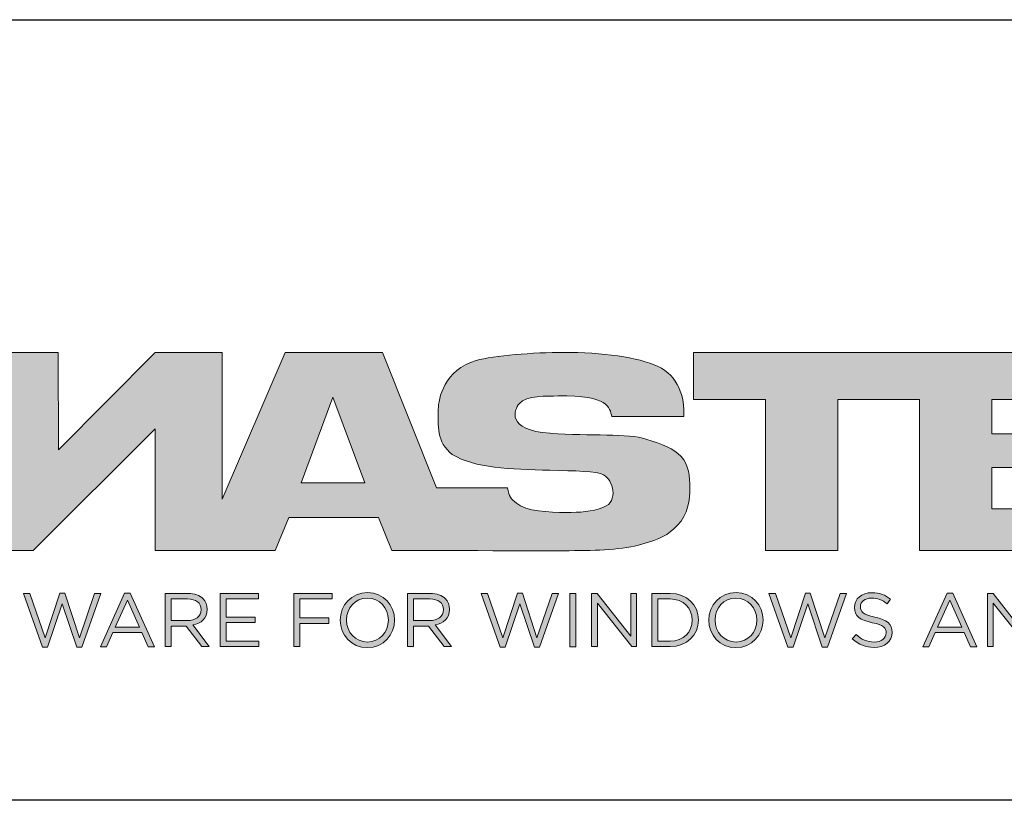
# Model space of a CAD drawing. Units: millimetres. Extents: x 0 to 210, y 0 to 297.
# Drawn here: x 23 to 48, y 29 to 49 of the extents above; entities that cross this region are included whole.
import ezdxf

# ---------------------------------------------------------------- set-up
doc = ezdxf.new("R2010")
doc.units = ezdxf.units.MM
doc.header["$LTSCALE"] = 19.36
doc.layers.get('0').update_dxf_attribs({"linetype": 'CONTINUOUS'})
doc.layers.add('blu_bianco', color=255, linetype='CONTINUOUS')

# ---------------------------------------------------------------- blocks, each defined once
blk = doc.blocks.new('nuovologoMaster_bianco_schede_archiviodwg')
at = {"layer": 'blu_bianco'}
h = blk.add_hatch(color=256, dxfattribs=at)
h.dxf.hatch_style = 1
edge = h.paths.add_edge_path()
edge.add_spline(control_points=[(13.624, 16.074), (13.425, 16.293), (13.17, 16.376), (12.726, 16.523), (12.285, 16.672), (11.305, 16.598), (10.275, 16.67), (9.132, 16.749), (9.348, 17.274), (9.484, 17.431), (9.667, 17.641), (10.199, 17.621), (10.471, 17.626), (11.792, 17.653), (11.792, 17.326), (11.851, 17.102), (11.851, 17.102), (13.694, 17.102), (13.694, 17.102), (13.731, 17.597), (13.546, 18.148), (13.037, 18.384), (12.531, 18.621), (11.591, 18.742), (10.625, 18.742), (9.837, 18.742), (8.836, 18.662), (8.381, 18.535), (7.56, 18.308), (7.409, 17.542), (7.409, 17.287), (7.409, 16.897), (7.355, 16.433), (7.768, 16.131), (8.343, 15.771), (9.239, 15.752), (10.264, 15.723), (10.896, 15.705), (11.471, 15.707), (11.643, 15.604), (11.886, 15.478), (12.033, 14.932), (11.643, 14.774), (11.34, 14.658), (11.023, 14.642), (10.69, 14.642), (10.243, 14.642), (9.65, 14.674), (9.408, 14.876), (9.261, 15), (9.23, 15.035), (9.182, 15.273), (9.182, 15.273), (7.361, 15.273), (7.361, 15.273), (7.361, 15.273), (5.977, 18.739), (5.977, 18.739), (5.977, 18.739), (3.491, 18.739), (3.491, 18.739), (3.491, 18.739), (1.876, 14.979), (1.876, 14.979), (1.876, 14.979), (1.876, 18.739), (1.876, 18.739), (1.876, 18.739), (0.159, 18.739), (0.159, 18.739), (0.159, 18.739), (-2.313, 16.247), (-2.313, 16.247), (-2.313, 16.247), (-2.328, 18.739), (-2.328, 18.739), (-2.328, 18.739), (-4.096, 18.739), (-4.096, 18.739), (-4.096, 18.739), (-9.044, 13.666), (-9.044, 13.666), (-9.044, 13.666), (-7.172, 13.666), (-7.172, 13.666), (-7.172, 13.666), (-4.096, 16.785), (-4.096, 16.785), (-4.096, 16.785), (-4.096, 13.666), (-4.096, 13.666), (-4.096, 13.666), (-2.968, 13.666), (-2.968, 13.666), (-2.968, 13.666), (0.159, 16.785), (0.159, 16.785), (0.159, 16.785), (0.159, 13.666), (0.159, 13.666), (0.159, 13.666), (1.313, 13.666), (1.313, 13.666), (1.313, 13.666), (1.876, 13.666), (1.876, 13.666), (1.876, 13.666), (3.235, 13.666), (3.235, 13.666), (3.235, 13.666), (3.58, 14.512), (3.58, 14.512), (3.58, 14.512), (5.881, 14.512), (5.881, 14.512), (5.881, 14.512), (6.22, 13.666), (6.22, 13.666), (6.22, 13.666), (9.579, 13.661), (10.763, 13.663), (11.496, 13.663), (12.143, 13.69), (12.624, 13.827), (13.106, 13.967), (13.268, 14.047), (13.537, 14.316), (13.805, 14.585), (13.85, 14.963), (13.85, 15.283), (13.85, 15.554), (13.828, 15.854), (13.624, 16.074)], knot_values=[0, 0, 0, 0, 1, 1, 1, 2, 2, 2, 3, 3, 3, 4, 4, 4, 5, 5, 5, 6, 6, 6, 7, 7, 7, 8, 8, 8, 9, 9, 9, 10, 10, 10, 11, 11, 11, 12, 12, 12, 13, 13, 13, 14, 14, 14, 15, 15, 15, 16, 16, 16, 17, 17, 17, 18, 18, 18, 19, 19, 19, 20, 20, 20, 21, 21, 21, 22, 22, 22, 23, 23, 23, 24, 24, 24, 25, 25, 25, 26, 26, 26, 27, 27, 27, 28, 28, 28, 29, 29, 29, 30, 30, 30, 31, 31, 31, 32, 32, 32, 33, 33, 33, 34, 34, 34, 35, 35, 35, 36, 36, 36, 37, 37, 37, 38, 38, 38, 39, 39, 39, 40, 40, 40, 41, 41, 41, 42, 42, 42, 43, 43, 43, 44, 44, 44, 44], degree=3, periodic=0)
h.paths.add_polyline_path([(3.899, 15.398), (4.705, 17.595), (5.525, 15.398)], flags=16)
h = blk.add_hatch(color=256, dxfattribs=at)
h.dxf.hatch_style = 1
h.paths.add_polyline_path([(15.784, 13.666), (15.784, 17.534), (13.944, 17.534), (13.944, 18.74), (19.732, 18.74), (20.057, 18.74), (24.867, 18.74), (24.867, 17.534), (21.586, 17.534), (21.586, 16.654), (24.687, 16.654), (24.687, 15.793), (21.586, 15.793), (21.586, 14.733), (24.907, 14.733), (24.907, 13.666), (19.732, 13.666), (19.732, 17.534), (17.644, 17.534), (17.644, 13.666)])
h = blk.add_hatch(color=256, dxfattribs=at)
h.dxf.hatch_style = 1
h.paths.add_polyline_path([(-3.214, 12.567), (-3.047, 12.567), (-2.657, 11.431), (-2.283, 12.571), (-2.157, 12.571), (-1.783, 11.431), (-1.393, 12.567), (-1.232, 12.567), (-1.719, 11.194), (-1.849, 11.194), (-2.223, 12.3), (-2.599, 11.194), (-2.727, 11.194)])
h = blk.add_hatch(color=256, dxfattribs=at)
h.dxf.hatch_style = 1
h.paths.add_polyline_path([(-0.623, 12.576), (-0.479, 12.576), (0.142, 11.203), (-0.023, 11.203), (-0.183, 11.564), (-0.925, 11.564), (-1.087, 11.203), (-1.244, 11.203)])
h.paths.add_polyline_path([(-0.243, 11.704), (-0.553, 12.397), (-0.865, 11.704)], flags=16)
h = blk.add_hatch(color=256, dxfattribs=at)
h.dxf.hatch_style = 1
edge = h.paths.add_edge_path()
edge.add_spline(control_points=[(0.412, 12.567), (0.412, 12.567), (0.998, 12.567), (0.998, 12.567), (1.165, 12.567), (1.3, 12.516), (1.386, 12.43), (1.452, 12.364), (1.491, 12.269), (1.491, 12.162), (1.491, 12.162), (1.491, 12.158), (1.491, 12.158), (1.491, 11.932), (1.335, 11.799), (1.121, 11.76), (1.121, 11.76), (1.539, 11.204), (1.539, 11.204), (1.539, 11.204), (1.351, 11.204), (1.351, 11.204), (1.351, 11.204), (0.955, 11.733), (0.955, 11.733), (0.955, 11.733), (0.566, 11.733), (0.566, 11.733), (0.566, 11.733), (0.566, 11.204), (0.566, 11.204), (0.566, 11.204), (0.412, 11.204), (0.412, 11.204), (0.412, 11.204), (0.412, 12.567), (0.412, 12.567)], knot_values=[0, 0, 0, 0, 1, 1, 1, 2, 2, 2, 3, 3, 3, 4, 4, 4, 5, 5, 5, 6, 6, 6, 7, 7, 7, 8, 8, 8, 9, 9, 9, 10, 10, 10, 11, 11, 11, 12, 12, 12, 12], degree=3, periodic=0)
edge = h.paths.add_edge_path(flags=16)
edge.add_spline(control_points=[(0.984, 11.871), (1.189, 11.871), (1.335, 11.977), (1.335, 12.152), (1.335, 12.152), (1.335, 12.156), (1.335, 12.156), (1.335, 12.323), (1.206, 12.425), (0.986, 12.425), (0.986, 12.425), (0.566, 12.425), (0.566, 12.425), (0.566, 12.425), (0.566, 11.871), (0.566, 11.871), (0.566, 11.871), (0.984, 11.871), (0.984, 11.871)], knot_values=[0, 0, 0, 0, 1, 1, 1, 2, 2, 2, 3, 3, 3, 4, 4, 4, 5, 5, 5, 6, 6, 6, 6], degree=3, periodic=0)
h = blk.add_hatch(color=256, dxfattribs=at)
h.dxf.hatch_style = 1
h.paths.add_polyline_path([(1.821, 12.567), (2.806, 12.567), (2.806, 12.427), (1.974, 12.427), (1.974, 11.961), (2.718, 11.961), (2.718, 11.821), (1.974, 11.821), (1.974, 11.344), (2.816, 11.344), (2.816, 11.204), (1.821, 11.204)])
h = blk.add_hatch(color=256, dxfattribs=at)
h.dxf.hatch_style = 1
h.paths.add_polyline_path([(3.711, 12.567), (4.69, 12.567), (4.69, 12.425), (3.865, 12.425), (3.865, 11.938), (4.603, 11.938), (4.603, 11.798), (3.865, 11.798), (3.865, 11.204), (3.711, 11.204)])
h = blk.add_hatch(color=256, dxfattribs=at)
h.dxf.hatch_style = 1
edge = h.paths.add_edge_path()
edge.add_spline(control_points=[(4.899, 11.881), (4.899, 11.881), (4.899, 11.885), (4.899, 11.885), (4.899, 12.261), (5.182, 12.59), (5.597, 12.59), (6.011, 12.59), (6.29, 12.265), (6.29, 11.889), (6.29, 11.889), (6.29, 11.885), (6.29, 11.885), (6.29, 11.509), (6.008, 11.18), (5.593, 11.18), (5.178, 11.18), (4.899, 11.505), (4.899, 11.881)], knot_values=[0, 0, 0, 0, 1, 1, 1, 2, 2, 2, 3, 3, 3, 4, 4, 4, 5, 5, 5, 6, 6, 6, 6], degree=3, periodic=0)
edge = h.paths.add_edge_path(flags=16)
edge.add_spline(control_points=[(6.13, 11.881), (6.13, 11.881), (6.13, 11.885), (6.13, 11.885), (6.13, 12.195), (5.904, 12.448), (5.593, 12.448), (5.281, 12.448), (5.059, 12.199), (5.059, 11.889), (5.059, 11.889), (5.059, 11.885), (5.059, 11.885), (5.059, 11.575), (5.285, 11.322), (5.597, 11.322), (5.908, 11.322), (6.13, 11.572), (6.13, 11.881)], knot_values=[0, 0, 0, 0, 1, 1, 1, 2, 2, 2, 3, 3, 3, 4, 4, 4, 5, 5, 5, 6, 6, 6, 6], degree=3, periodic=0)
h = blk.add_hatch(color=256, dxfattribs=at)
h.dxf.hatch_style = 1
edge = h.paths.add_edge_path()
edge.add_spline(control_points=[(6.616, 12.567), (6.616, 12.567), (7.202, 12.567), (7.202, 12.567), (7.37, 12.567), (7.504, 12.516), (7.59, 12.43), (7.656, 12.364), (7.695, 12.269), (7.695, 12.162), (7.695, 12.162), (7.695, 12.158), (7.695, 12.158), (7.695, 11.932), (7.539, 11.799), (7.325, 11.76), (7.325, 11.76), (7.744, 11.204), (7.744, 11.204), (7.744, 11.204), (7.555, 11.204), (7.555, 11.204), (7.555, 11.204), (7.159, 11.733), (7.159, 11.733), (7.159, 11.733), (6.77, 11.733), (6.77, 11.733), (6.77, 11.733), (6.77, 11.204), (6.77, 11.204), (6.77, 11.204), (6.616, 11.204), (6.616, 11.204), (6.616, 11.204), (6.616, 12.567), (6.616, 12.567)], knot_values=[0, 0, 0, 0, 1, 1, 1, 2, 2, 2, 3, 3, 3, 4, 4, 4, 5, 5, 5, 6, 6, 6, 7, 7, 7, 8, 8, 8, 9, 9, 9, 10, 10, 10, 11, 11, 11, 12, 12, 12, 12], degree=3, periodic=0)
edge = h.paths.add_edge_path(flags=16)
edge.add_spline(control_points=[(7.189, 11.871), (7.393, 11.871), (7.539, 11.977), (7.539, 12.152), (7.539, 12.152), (7.539, 12.156), (7.539, 12.156), (7.539, 12.323), (7.411, 12.425), (7.191, 12.425), (7.191, 12.425), (6.77, 12.425), (6.77, 12.425), (6.77, 12.425), (6.77, 11.871), (6.77, 11.871), (6.77, 11.871), (7.189, 11.871), (7.189, 11.871)], knot_values=[0, 0, 0, 0, 1, 1, 1, 2, 2, 2, 3, 3, 3, 4, 4, 4, 5, 5, 5, 6, 6, 6, 6], degree=3, periodic=0)
h = blk.add_hatch(color=256, dxfattribs=at)
h.dxf.hatch_style = 1
h.paths.add_polyline_path([(8.504, 12.567), (8.672, 12.567), (9.061, 11.431), (9.435, 12.571), (9.562, 12.571), (9.936, 11.431), (10.325, 12.567), (10.487, 12.567), (10, 11.194), (9.869, 11.194), (9.495, 12.3), (9.12, 11.194), (8.991, 11.194)])
h = blk.add_hatch(color=256, dxfattribs=at)
h.dxf.hatch_style = 1
h.paths.add_polyline_path([(10.78, 12.567), (10.934, 12.567), (10.934, 11.203), (10.78, 11.203)])
h = blk.add_hatch(color=256, dxfattribs=at)
h.dxf.hatch_style = 1
h.paths.add_polyline_path([(11.333, 12.567), (11.477, 12.567), (12.336, 11.474), (12.336, 12.567), (12.486, 12.567), (12.486, 11.204), (12.364, 11.204), (11.483, 12.321), (11.483, 11.204), (11.333, 11.204)])
h = blk.add_hatch(color=256, dxfattribs=at)
h.dxf.hatch_style = 1
edge = h.paths.add_edge_path()
edge.add_spline(control_points=[(12.873, 12.567), (12.873, 12.567), (13.346, 12.567), (13.346, 12.567), (13.774, 12.567), (14.07, 12.273), (14.07, 11.889), (14.07, 11.889), (14.07, 11.885), (14.07, 11.885), (14.07, 11.501), (13.774, 11.204), (13.346, 11.204), (13.346, 11.204), (12.873, 11.204), (12.873, 11.204), (12.873, 11.204), (12.873, 12.567), (12.873, 12.567)], knot_values=[0, 0, 0, 0, 1, 1, 1, 2, 2, 2, 3, 3, 3, 4, 4, 4, 5, 5, 5, 6, 6, 6, 6], degree=3, periodic=0)
edge = h.paths.add_edge_path(flags=16)
edge.add_spline(control_points=[(13.027, 12.425), (13.027, 12.425), (13.027, 11.346), (13.027, 11.346), (13.027, 11.346), (13.346, 11.346), (13.346, 11.346), (13.691, 11.346), (13.911, 11.579), (13.911, 11.881), (13.911, 11.881), (13.911, 11.885), (13.911, 11.885), (13.911, 12.187), (13.691, 12.425), (13.346, 12.425), (13.346, 12.425), (13.027, 12.425), (13.027, 12.425)], knot_values=[0, 0, 0, 0, 1, 1, 1, 2, 2, 2, 3, 3, 3, 4, 4, 4, 5, 5, 5, 6, 6, 6, 6], degree=3, periodic=0)
h = blk.add_hatch(color=256, dxfattribs=at)
h.dxf.hatch_style = 1
edge = h.paths.add_edge_path()
edge.add_spline(control_points=[(14.336, 11.881), (14.336, 11.881), (14.336, 11.885), (14.336, 11.885), (14.336, 12.261), (14.618, 12.59), (15.033, 12.59), (15.448, 12.59), (15.727, 12.265), (15.727, 11.889), (15.727, 11.889), (15.727, 11.885), (15.727, 11.885), (15.727, 11.509), (15.444, 11.18), (15.029, 11.18), (14.615, 11.18), (14.336, 11.505), (14.336, 11.881)], knot_values=[0, 0, 0, 0, 1, 1, 1, 2, 2, 2, 3, 3, 3, 4, 4, 4, 5, 5, 5, 6, 6, 6, 6], degree=3, periodic=0)
edge = h.paths.add_edge_path(flags=16)
edge.add_spline(control_points=[(15.567, 11.881), (15.567, 11.881), (15.567, 11.885), (15.567, 11.885), (15.567, 12.195), (15.341, 12.448), (15.029, 12.448), (14.718, 12.448), (14.496, 12.199), (14.496, 11.889), (14.496, 11.889), (14.496, 11.885), (14.496, 11.885), (14.496, 11.575), (14.722, 11.322), (15.033, 11.322), (15.345, 11.322), (15.567, 11.572), (15.567, 11.881)], knot_values=[0, 0, 0, 0, 1, 1, 1, 2, 2, 2, 3, 3, 3, 4, 4, 4, 5, 5, 5, 6, 6, 6, 6], degree=3, periodic=0)
h = blk.add_hatch(color=256, dxfattribs=at)
h.dxf.hatch_style = 1
h.paths.add_polyline_path([(15.877, 12.567), (16.045, 12.567), (16.434, 11.431), (16.808, 12.571), (16.935, 12.571), (17.309, 11.431), (17.698, 12.567), (17.86, 12.567), (17.373, 11.194), (17.242, 11.194), (16.869, 12.3), (16.493, 11.194), (16.364, 11.194)])
h = blk.add_hatch(color=256, dxfattribs=at)
h.dxf.hatch_style = 1
edge = h.paths.add_edge_path()
edge.add_spline(control_points=[(18.011, 11.402), (18.011, 11.402), (18.106, 11.515), (18.106, 11.515), (18.249, 11.386), (18.385, 11.322), (18.574, 11.322), (18.757, 11.322), (18.878, 11.42), (18.878, 11.554), (18.878, 11.554), (18.878, 11.558), (18.878, 11.558), (18.878, 11.684), (18.809, 11.757), (18.523, 11.817), (18.21, 11.885), (18.066, 11.986), (18.066, 12.21), (18.066, 12.21), (18.066, 12.214), (18.066, 12.214), (18.066, 12.428), (18.254, 12.586), (18.513, 12.586), (18.712, 12.586), (18.854, 12.53), (18.992, 12.419), (18.992, 12.419), (18.903, 12.3), (18.903, 12.3), (18.776, 12.403), (18.65, 12.448), (18.51, 12.448), (18.332, 12.448), (18.219, 12.351), (18.219, 12.228), (18.219, 12.228), (18.219, 12.224), (18.219, 12.224), (18.219, 12.095), (18.289, 12.023), (18.589, 11.959), (18.893, 11.893), (19.033, 11.782), (19.033, 11.573), (19.033, 11.573), (19.033, 11.57), (19.033, 11.57), (19.033, 11.336), (18.838, 11.184), (18.568, 11.184), (18.352, 11.184), (18.174, 11.256), (18.011, 11.402)], knot_values=[0, 0, 0, 0, 1, 1, 1, 2, 2, 2, 3, 3, 3, 4, 4, 4, 5, 5, 5, 6, 6, 6, 7, 7, 7, 8, 8, 8, 9, 9, 9, 10, 10, 10, 11, 11, 11, 12, 12, 12, 13, 13, 13, 14, 14, 14, 15, 15, 15, 16, 16, 16, 17, 17, 17, 18, 18, 18, 18], degree=3, periodic=0)
h = blk.add_hatch(color=256, dxfattribs=at)
h.dxf.hatch_style = 1
h.paths.add_polyline_path([(20.436, 12.576), (20.581, 12.576), (21.202, 11.203), (21.036, 11.203), (20.876, 11.564), (20.135, 11.564), (19.973, 11.203), (19.815, 11.203)])
h.paths.add_polyline_path([(20.816, 11.704), (20.507, 12.397), (20.195, 11.704)], flags=16)
h = blk.add_hatch(color=256, dxfattribs=at)
h.dxf.hatch_style = 1
h.paths.add_polyline_path([(21.471, 12.567), (21.615, 12.567), (22.474, 11.474), (22.474, 12.567), (22.624, 12.567), (22.624, 11.204), (22.502, 11.204), (21.621, 12.321), (21.621, 11.204), (21.471, 11.204)])
for p, q in [((-16.556, 27.267), (33.444, 27.267)), ((33.444, 7.267), (-16.556, 7.267))]:
    blk.add_line(p, q)
at = {"layer": 'blu_bianco', "lineweight": 9}
for points in [[(15.784, 13.666), (15.784, 17.534), (13.944, 17.534), (13.944, 18.74), (19.732, 18.74), (20.057, 18.74), (24.867, 18.74), (24.867, 17.534), (21.586, 17.534), (21.586, 16.654), (24.687, 16.654), (24.687, 15.793), (21.586, 15.793), (21.586, 14.733), (24.907, 14.733), (24.907, 13.666), (19.732, 13.666), (19.732, 17.534), (17.644, 17.534), (17.644, 13.666), (15.784, 13.666)], [(3.899, 15.398), (4.705, 17.595), (5.525, 15.398), (3.899, 15.398)], [(-3.214, 12.567), (-3.047, 12.567), (-2.657, 11.431), (-2.283, 12.571), (-2.157, 12.571), (-1.783, 11.431), (-1.393, 12.567), (-1.232, 12.567), (-1.719, 11.194), (-1.849, 11.194), (-2.223, 12.3), (-2.599, 11.194), (-2.727, 11.194), (-3.214, 12.567)], [(-0.623, 12.576), (-0.479, 12.576), (0.142, 11.203), (-0.023, 11.203), (-0.183, 11.564), (-0.925, 11.564), (-1.087, 11.203), (-1.244, 11.203), (-0.623, 12.576)], [(-0.243, 11.704), (-0.553, 12.397), (-0.865, 11.704), (-0.243, 11.704)], [(1.821, 12.567), (2.806, 12.567), (2.806, 12.427), (1.974, 12.427), (1.974, 11.961), (2.718, 11.961), (2.718, 11.821), (1.974, 11.821), (1.974, 11.344), (2.816, 11.344), (2.816, 11.204), (1.821, 11.204), (1.821, 12.567)], [(3.711, 12.567), (4.69, 12.567), (4.69, 12.425), (3.865, 12.425), (3.865, 11.938), (4.603, 11.938), (4.603, 11.798), (3.865, 11.798), (3.865, 11.204), (3.711, 11.204), (3.711, 12.567)], [(8.504, 12.567), (8.672, 12.567), (9.061, 11.431), (9.435, 12.571), (9.562, 12.571), (9.936, 11.431), (10.325, 12.567), (10.487, 12.567), (10, 11.194), (9.869, 11.194), (9.495, 12.3), (9.12, 11.194), (8.991, 11.194), (8.504, 12.567)], [(10.78, 12.567), (10.934, 12.567), (10.934, 11.203), (10.78, 11.203), (10.78, 12.567)], [(11.333, 12.567), (11.477, 12.567), (12.336, 11.474), (12.336, 12.567), (12.486, 12.567), (12.486, 11.204), (12.364, 11.204), (11.483, 12.321), (11.483, 11.204), (11.333, 11.204), (11.333, 12.567)], [(15.877, 12.567), (16.045, 12.567), (16.434, 11.431), (16.808, 12.571), (16.935, 12.571), (17.309, 11.431), (17.698, 12.567), (17.86, 12.567), (17.373, 11.194), (17.242, 11.194), (16.869, 12.3), (16.493, 11.194), (16.364, 11.194), (15.877, 12.567)], [(20.436, 12.576), (20.581, 12.576), (21.202, 11.203), (21.036, 11.203), (20.876, 11.564), (20.135, 11.564), (19.973, 11.203), (19.815, 11.203), (20.436, 12.576)], [(20.816, 11.704), (20.507, 12.397), (20.195, 11.704), (20.816, 11.704)], [(21.471, 12.567), (21.615, 12.567), (22.474, 11.474), (22.474, 12.567), (22.624, 12.567), (22.624, 11.204), (22.502, 11.204), (21.621, 12.321), (21.621, 11.204), (21.471, 11.204), (21.471, 12.567)]]:
    blk.add_lwpolyline(points, dxfattribs=at)
for points, knots in [([(13.624, 16.074), (13.425, 16.293), (13.17, 16.376), (12.726, 16.523), (12.285, 16.672), (11.305, 16.598), (10.275, 16.67), (9.132, 16.749), (9.348, 17.274), (9.484, 17.431), (9.667, 17.641), (10.199, 17.621), (10.471, 17.626), (11.792, 17.653), (11.792, 17.326), (11.851, 17.102), (11.851, 17.102), (13.694, 17.102), (13.694, 17.102), (13.731, 17.597), (13.546, 18.148), (13.037, 18.384), (12.531, 18.621), (11.591, 18.742), (10.625, 18.742), (9.837, 18.742), (8.836, 18.662), (8.381, 18.535), (7.56, 18.308), (7.409, 17.542), (7.409, 17.287), (7.409, 16.897), (7.355, 16.433), (7.768, 16.131), (8.343, 15.771), (9.239, 15.752), (10.264, 15.723), (10.896, 15.705), (11.471, 15.707), (11.643, 15.604), (11.886, 15.478), (12.033, 14.932), (11.643, 14.774), (11.34, 14.658), (11.023, 14.642), (10.69, 14.642), (10.243, 14.642), (9.65, 14.674), (9.408, 14.876), (9.261, 15), (9.23, 15.035), (9.182, 15.273), (9.182, 15.273), (7.361, 15.273), (7.361, 15.273), (7.361, 15.273), (5.977, 18.739), (5.977, 18.739), (5.977, 18.739), (3.491, 18.739), (3.491, 18.739), (3.491, 18.739), (1.876, 14.979), (1.876, 14.979), (1.876, 14.979), (1.876, 18.739), (1.876, 18.739), (1.876, 18.739), (0.159, 18.739), (0.159, 18.739), (0.159, 18.739), (-2.313, 16.247), (-2.313, 16.247), (-2.313, 16.247), (-2.328, 18.739), (-2.328, 18.739), (-2.328, 18.739), (-4.096, 18.739), (-4.096, 18.739), (-4.096, 18.739), (-9.044, 13.666), (-9.044, 13.666), (-9.044, 13.666), (-7.172, 13.666), (-7.172, 13.666), (-7.172, 13.666), (-4.096, 16.785), (-4.096, 16.785), (-4.096, 16.785), (-4.096, 13.666), (-4.096, 13.666), (-4.096, 13.666), (-2.968, 13.666), (-2.968, 13.666), (-2.968, 13.666), (0.159, 16.785), (0.159, 16.785), (0.159, 16.785), (0.159, 13.666), (0.159, 13.666), (0.159, 13.666), (1.313, 13.666), (1.313, 13.666), (1.313, 13.666), (1.876, 13.666), (1.876, 13.666), (1.876, 13.666), (3.235, 13.666), (3.235, 13.666), (3.235, 13.666), (3.58, 14.512), (3.58, 14.512), (3.58, 14.512), (5.881, 14.512), (5.881, 14.512), (5.881, 14.512), (6.22, 13.666), (6.22, 13.666), (6.22, 13.666), (9.579, 13.661), (10.763, 13.663), (11.496, 13.663), (12.143, 13.69), (12.624, 13.827), (13.106, 13.967), (13.268, 14.047), (13.537, 14.316), (13.805, 14.585), (13.85, 14.963), (13.85, 15.283), (13.85, 15.554), (13.828, 15.854), (13.624, 16.074)], [0, 0, 0, 0, 1, 1, 1, 2, 2, 2, 3, 3, 3, 4, 4, 4, 5, 5, 5, 6, 6, 6, 7, 7, 7, 8, 8, 8, 9, 9, 9, 10, 10, 10, 11, 11, 11, 12, 12, 12, 13, 13, 13, 14, 14, 14, 15, 15, 15, 16, 16, 16, 17, 17, 17, 18, 18, 18, 19, 19, 19, 20, 20, 20, 21, 21, 21, 22, 22, 22, 23, 23, 23, 24, 24, 24, 25, 25, 25, 26, 26, 26, 27, 27, 27, 28, 28, 28, 29, 29, 29, 30, 30, 30, 31, 31, 31, 32, 32, 32, 33, 33, 33, 34, 34, 34, 35, 35, 35, 36, 36, 36, 37, 37, 37, 38, 38, 38, 39, 39, 39, 40, 40, 40, 41, 41, 41, 42, 42, 42, 43, 43, 43, 44, 44, 44, 44]), ([(0.412, 12.567), (0.412, 12.567), (0.998, 12.567), (0.998, 12.567), (1.165, 12.567), (1.3, 12.516), (1.386, 12.43), (1.452, 12.364), (1.491, 12.269), (1.491, 12.162), (1.491, 12.162), (1.491, 12.158), (1.491, 12.158), (1.491, 11.932), (1.335, 11.799), (1.121, 11.76), (1.121, 11.76), (1.539, 11.204), (1.539, 11.204), (1.539, 11.204), (1.351, 11.204), (1.351, 11.204), (1.351, 11.204), (0.955, 11.733), (0.955, 11.733), (0.955, 11.733), (0.566, 11.733), (0.566, 11.733), (0.566, 11.733), (0.566, 11.204), (0.566, 11.204), (0.566, 11.204), (0.412, 11.204), (0.412, 11.204), (0.412, 11.204), (0.412, 12.567), (0.412, 12.567)], [0, 0, 0, 0, 1, 1, 1, 2, 2, 2, 3, 3, 3, 4, 4, 4, 5, 5, 5, 6, 6, 6, 7, 7, 7, 8, 8, 8, 9, 9, 9, 10, 10, 10, 11, 11, 11, 12, 12, 12, 12]), ([(0.984, 11.871), (1.189, 11.871), (1.335, 11.977), (1.335, 12.152), (1.335, 12.152), (1.335, 12.156), (1.335, 12.156), (1.335, 12.323), (1.206, 12.425), (0.986, 12.425), (0.986, 12.425), (0.566, 12.425), (0.566, 12.425), (0.566, 12.425), (0.566, 11.871), (0.566, 11.871), (0.566, 11.871), (0.984, 11.871), (0.984, 11.871)], [0, 0, 0, 0, 1, 1, 1, 2, 2, 2, 3, 3, 3, 4, 4, 4, 5, 5, 5, 6, 6, 6, 6]), ([(4.899, 11.881), (4.899, 11.881), (4.899, 11.885), (4.899, 11.885), (4.899, 12.261), (5.182, 12.59), (5.597, 12.59), (6.011, 12.59), (6.29, 12.265), (6.29, 11.889), (6.29, 11.889), (6.29, 11.885), (6.29, 11.885), (6.29, 11.509), (6.008, 11.18), (5.593, 11.18), (5.178, 11.18), (4.899, 11.505), (4.899, 11.881)], [0, 0, 0, 0, 1, 1, 1, 2, 2, 2, 3, 3, 3, 4, 4, 4, 5, 5, 5, 6, 6, 6, 6]), ([(6.13, 11.881), (6.13, 11.881), (6.13, 11.885), (6.13, 11.885), (6.13, 12.195), (5.904, 12.448), (5.593, 12.448), (5.281, 12.448), (5.059, 12.199), (5.059, 11.889), (5.059, 11.889), (5.059, 11.885), (5.059, 11.885), (5.059, 11.575), (5.285, 11.322), (5.597, 11.322), (5.908, 11.322), (6.13, 11.572), (6.13, 11.881)], [0, 0, 0, 0, 1, 1, 1, 2, 2, 2, 3, 3, 3, 4, 4, 4, 5, 5, 5, 6, 6, 6, 6]), ([(6.616, 12.567), (6.616, 12.567), (7.202, 12.567), (7.202, 12.567), (7.37, 12.567), (7.504, 12.516), (7.59, 12.43), (7.656, 12.364), (7.695, 12.269), (7.695, 12.162), (7.695, 12.162), (7.695, 12.158), (7.695, 12.158), (7.695, 11.932), (7.539, 11.799), (7.325, 11.76), (7.325, 11.76), (7.744, 11.204), (7.744, 11.204), (7.744, 11.204), (7.555, 11.204), (7.555, 11.204), (7.555, 11.204), (7.159, 11.733), (7.159, 11.733), (7.159, 11.733), (6.77, 11.733), (6.77, 11.733), (6.77, 11.733), (6.77, 11.204), (6.77, 11.204), (6.77, 11.204), (6.616, 11.204), (6.616, 11.204), (6.616, 11.204), (6.616, 12.567), (6.616, 12.567)], [0, 0, 0, 0, 1, 1, 1, 2, 2, 2, 3, 3, 3, 4, 4, 4, 5, 5, 5, 6, 6, 6, 7, 7, 7, 8, 8, 8, 9, 9, 9, 10, 10, 10, 11, 11, 11, 12, 12, 12, 12]), ([(7.189, 11.871), (7.393, 11.871), (7.539, 11.977), (7.539, 12.152), (7.539, 12.152), (7.539, 12.156), (7.539, 12.156), (7.539, 12.323), (7.411, 12.425), (7.191, 12.425), (7.191, 12.425), (6.77, 12.425), (6.77, 12.425), (6.77, 12.425), (6.77, 11.871), (6.77, 11.871), (6.77, 11.871), (7.189, 11.871), (7.189, 11.871)], [0, 0, 0, 0, 1, 1, 1, 2, 2, 2, 3, 3, 3, 4, 4, 4, 5, 5, 5, 6, 6, 6, 6]), ([(12.873, 12.567), (12.873, 12.567), (13.346, 12.567), (13.346, 12.567), (13.774, 12.567), (14.07, 12.273), (14.07, 11.889), (14.07, 11.889), (14.07, 11.885), (14.07, 11.885), (14.07, 11.501), (13.774, 11.204), (13.346, 11.204), (13.346, 11.204), (12.873, 11.204), (12.873, 11.204), (12.873, 11.204), (12.873, 12.567), (12.873, 12.567)], [0, 0, 0, 0, 1, 1, 1, 2, 2, 2, 3, 3, 3, 4, 4, 4, 5, 5, 5, 6, 6, 6, 6]), ([(13.027, 12.425), (13.027, 12.425), (13.027, 11.346), (13.027, 11.346), (13.027, 11.346), (13.346, 11.346), (13.346, 11.346), (13.691, 11.346), (13.911, 11.579), (13.911, 11.881), (13.911, 11.881), (13.911, 11.885), (13.911, 11.885), (13.911, 12.187), (13.691, 12.425), (13.346, 12.425), (13.346, 12.425), (13.027, 12.425), (13.027, 12.425)], [0, 0, 0, 0, 1, 1, 1, 2, 2, 2, 3, 3, 3, 4, 4, 4, 5, 5, 5, 6, 6, 6, 6]), ([(14.336, 11.881), (14.336, 11.881), (14.336, 11.885), (14.336, 11.885), (14.336, 12.261), (14.618, 12.59), (15.033, 12.59), (15.448, 12.59), (15.727, 12.265), (15.727, 11.889), (15.727, 11.889), (15.727, 11.885), (15.727, 11.885), (15.727, 11.509), (15.444, 11.18), (15.029, 11.18), (14.615, 11.18), (14.336, 11.505), (14.336, 11.881)], [0, 0, 0, 0, 1, 1, 1, 2, 2, 2, 3, 3, 3, 4, 4, 4, 5, 5, 5, 6, 6, 6, 6]), ([(15.567, 11.881), (15.567, 11.881), (15.567, 11.885), (15.567, 11.885), (15.567, 12.195), (15.341, 12.448), (15.029, 12.448), (14.718, 12.448), (14.496, 12.199), (14.496, 11.889), (14.496, 11.889), (14.496, 11.885), (14.496, 11.885), (14.496, 11.575), (14.722, 11.322), (15.033, 11.322), (15.345, 11.322), (15.567, 11.572), (15.567, 11.881)], [0, 0, 0, 0, 1, 1, 1, 2, 2, 2, 3, 3, 3, 4, 4, 4, 5, 5, 5, 6, 6, 6, 6]), ([(18.011, 11.402), (18.011, 11.402), (18.106, 11.515), (18.106, 11.515), (18.249, 11.386), (18.385, 11.322), (18.574, 11.322), (18.757, 11.322), (18.878, 11.42), (18.878, 11.554), (18.878, 11.554), (18.878, 11.558), (18.878, 11.558), (18.878, 11.684), (18.809, 11.757), (18.523, 11.817), (18.21, 11.885), (18.066, 11.986), (18.066, 12.21), (18.066, 12.21), (18.066, 12.214), (18.066, 12.214), (18.066, 12.428), (18.254, 12.586), (18.513, 12.586), (18.712, 12.586), (18.854, 12.53), (18.992, 12.419), (18.992, 12.419), (18.903, 12.3), (18.903, 12.3), (18.776, 12.403), (18.65, 12.448), (18.51, 12.448), (18.332, 12.448), (18.219, 12.351), (18.219, 12.228), (18.219, 12.228), (18.219, 12.224), (18.219, 12.224), (18.219, 12.095), (18.289, 12.023), (18.589, 11.959), (18.893, 11.893), (19.033, 11.782), (19.033, 11.573), (19.033, 11.573), (19.033, 11.57), (19.033, 11.57), (19.033, 11.336), (18.838, 11.184), (18.568, 11.184), (18.352, 11.184), (18.174, 11.256), (18.011, 11.402)], [0, 0, 0, 0, 1, 1, 1, 2, 2, 2, 3, 3, 3, 4, 4, 4, 5, 5, 5, 6, 6, 6, 7, 7, 7, 8, 8, 8, 9, 9, 9, 10, 10, 10, 11, 11, 11, 12, 12, 12, 13, 13, 13, 14, 14, 14, 15, 15, 15, 16, 16, 16, 17, 17, 17, 18, 18, 18, 18])]:
    blk.add_open_spline(points, degree=3, knots=knots, dxfattribs=at)

msp = doc.modelspace()

# ---------------------------------------------------------------- linework, layer by layer
msp.add_line((9.9, 49), (200.1, 49))

# ---------------------------------------------------------------- block references
msp.add_blockref('nuovologoMaster_bianco_schede_archiviodwg', (26.456, 21.733))

doc.saveas('drawing.dxf')
